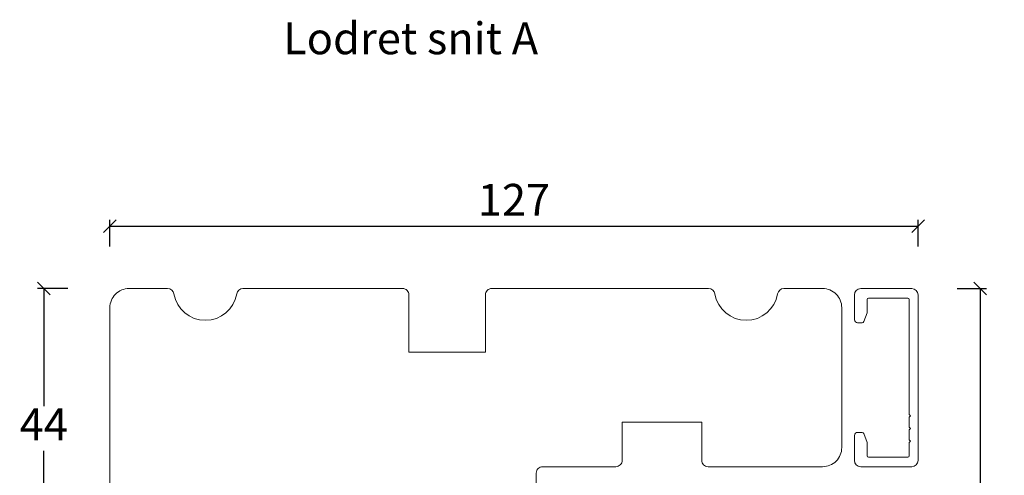
# Model space of a CAD drawing. Units: millimetres. Extents: x 2156 to 4269, y 937 to 2140.
# Drawn here: x 3821 to 3976, y 2061 to 2132 of the extents above; entities that cross this region are included whole.
import ezdxf

# ---------------------------------------------------------------- set-up
doc = ezdxf.new("R2010")
doc.units = ezdxf.units.MM
doc.layers.add('1', color=7, linetype='Continuous')
doc.styles.get("Standard").update_dxf_attribs({"font": 'txt.shx', "height": 5})
doc.dimstyles.new('ISO-25', dxfattribs={"dimtxt": 2, "dimasz": 2, "dimexe": 1, "dimexo": 5, "dimgap": 1, "dimtad": 1, "dimtih": 1, "dimtoh": 1, "dimdec": 1, "dimtxsty": 'Standard', "dimblk": 'OBLIQUE', "dimcen": 5, "dimclrd": 1, "dimclre": 1, "dimadec": 0, "dimazin": 0, "dimtfac": 1, "dimtdec": 1, "dimtmove": 1, "dimatfit": 3, "dimldrblk": 'OBLIQUE', "dimfxl": 1.25, "dimarcsym": 0})

# ---------------------------------------------------------------- blocks, each defined once
blk = doc.blocks.new('_Oblique')
at = {"color": 0, "lineweight": -2}
blk.add_line((-0.5, -0.5), (0.5, 0.5), dxfattribs=at)
blk = doc.blocks.new('*D1262')
at = {"color": 1, "lineweight": -2, "transparency": 16777216}
for p, q in [((3828.58, 2090.2), (3823.8, 2090.2)), ((3824.8, 2090.2), (3824.8, 2071.7)), ((3824.8, 2046.2), (3824.8, 2064.7)), ((3828.58, 2046.2), (3823.8, 2046.2))]:
    blk.add_line(p, q, dxfattribs=at)
at = {"layer": 'Defpoints', "color": 0, "lineweight": 9, "transparency": 16777216}
for p in [(3824.8, 2090.2), (3833.58, 2090.2), (3833.58, 2046.2)]:
    blk.add_point(p, dxfattribs=at)
at = {"color": 1, "lineweight": -2, "transparency": 16777216, "xscale": 2, "yscale": 2, "zscale": 2}
for p, rotation in [((3824.8, 2090.2), 90), ((3824.8, 2046.2), 270)]:
    blk.add_blockref('_Oblique', p, dxfattribs=dict(at, rotation=rotation))
at = {"color": 0, "lineweight": 9, "transparency": 16777216, "insert": (3824.8, 2068.2), "char_height": 5, "attachment_point": 5}
blk.add_mtext('44', dxfattribs=at)
blk = doc.blocks.new('*D1263')
at = {"color": 1, "lineweight": -2, "transparency": 16777216}
for p, q in [((3835.19, 2096.81), (3835.19, 2101)), ((3835.19, 2100), (3962.19, 2100)), ((3962.19, 2096.81), (3962.19, 2101))]:
    blk.add_line(p, q, dxfattribs=at)
at = {"layer": 'Defpoints', "color": 0, "lineweight": 9, "transparency": 16777216}
for p in [(3962.19, 2100), (3835.19, 2091.81), (3962.19, 2091.81)]:
    blk.add_point(p, dxfattribs=at)
at = {"color": 1, "lineweight": -2, "transparency": 16777216, "xscale": 2, "yscale": 2, "zscale": 2, "rotation": 180}
blk.add_blockref('_Oblique', (3835.19, 2100), dxfattribs=at)
at = {"color": 1, "lineweight": -2, "transparency": 16777216, "xscale": 2, "yscale": 2, "zscale": 2}
blk.add_blockref('_Oblique', (3962.19, 2100), dxfattribs=at)
at = {"color": 0, "lineweight": 9, "transparency": 16777216, "insert": (3898.69, 2103.5), "char_height": 5, "attachment_point": 5}
blk.add_mtext('127', dxfattribs=at)
blk = doc.blocks.new('*D1265')
at = {"color": 1, "lineweight": -2, "transparency": 16777216}
for p, q in [((3968.33, 2090.2), (3972.96, 2090.2)), ((3971.96, 2090.2), (3971.96, 2050.09)), ((3971.96, 2002.98), (3971.96, 2043.09)), ((3945.96, 2002.98), (3972.96, 2002.98))]:
    blk.add_line(p, q, dxfattribs=at)
at = {"layer": 'Defpoints', "color": 0, "lineweight": 9, "transparency": 16777216}
for p in [(3963.33, 2090.2), (3940.96, 2002.98), (3971.96, 2002.98)]:
    blk.add_point(p, dxfattribs=at)
at = {"color": 1, "lineweight": -2, "transparency": 16777216, "xscale": 2, "yscale": 2, "zscale": 2}
for p, rotation in [((3971.96, 2090.2), 90), ((3971.96, 2002.98), 270)]:
    blk.add_blockref('_Oblique', p, dxfattribs=dict(at, rotation=rotation))
at = {"color": 0, "lineweight": 9, "transparency": 16777216, "insert": (3971.96, 2046.59), "char_height": 5, "attachment_point": 5}
blk.add_mtext('87', dxfattribs=at)

msp = doc.modelspace()

# ---------------------------------------------------------------- linework, layer by layer
at = {"lineweight": 9}
msp.add_lwpolyline([(3902.19, 2047.2), (3902.19, 2061.2, -0.414214), (3903.19, 2062.2), (3914.69, 2062.2, 0.414214), (3915.69, 2063.2), (3915.69, 2069.2), (3928.19, 2069.2), (3928.19, 2063.2, 0.414214), (3929.19, 2062.2), (3947.19, 2062.2, 0.414214), (3950.19, 2065.2), (3950.19, 2087.2, 0.414214), (3947.19, 2090.2), (3941.1, 2090.2, 0.365977), (3940.12, 2089.37, -0.845154), (3930.26, 2089.37, 0.365977), (3929.27, 2090.2), (3895.19, 2090.2, 0.414214), (3894.19, 2089.2), (3894.19, 2080.2), (3882.19, 2080.2), (3882.19, 2089.2, 0.414214), (3881.19, 2090.2), (3856.1, 2090.2, 0.365977), (3855.12, 2089.37, -0.845154), (3845.26, 2089.37, 0.365977), (3844.27, 2090.2), (3838.19, 2090.2, 0.414214), (3835.19, 2087.2), (3835.19, 2049.2, 0.414214)], format="xyb", dxfattribs=at)
at = {"layer": '1', "color": 3, "linetype": 'Continuous', "lineweight": 13, "ltscale": 0.75}
for p, q in [((3952.19, 2085.3), (3952.19, 2089.2)), ((3961.19, 2090.2), (3953.19, 2090.2)), ((3962.19, 2089.2), (3962.19, 2063.2)), ((3954.19, 2086.51), (3954.19, 2088.5)), ((3954.39, 2088.7), (3960.59, 2088.7)), ((3960.79, 2070.4), (3960.79, 2088.5)), ((3953.66, 2085), (3954.17, 2086.4)), ((3952.69, 2084.8), (3953.38, 2084.8)), ((3960.79, 2070.4), (3960.99, 2070.2)), ((3960.99, 2070.2), (3960.79, 2070)), ((3960.79, 2068.4), (3960.79, 2070)), ((3952.69, 2067.6), (3953.38, 2067.6)), ((3954.17, 2066.01), (3953.66, 2067.41)), ((3960.79, 2068.4), (3960.99, 2068.2)), ((3960.99, 2068.2), (3960.79, 2068)), ((3960.79, 2066.4), (3960.79, 2068)), ((3952.19, 2063.2), (3952.19, 2067.1)), ((3954.19, 2063.9), (3954.19, 2065.9)), ((3960.79, 2066.4), (3960.99, 2066.2)), ((3960.99, 2066.2), (3960.79, 2066)), ((3960.79, 2063.9), (3960.79, 2066)), ((3954.39, 2063.7), (3960.59, 2063.7)), ((3961.19, 2062.2), (3953.19, 2062.2))]:
    msp.add_line(p, q, dxfattribs=at)
for centre, radius, start, end in [((3953.19, 2089.2), 1, 90, 180), ((3961.19, 2089.2), 1, 0, 90), ((3954.39, 2088.5), 0.2, 90, 180), ((3960.59, 2088.5), 0.2, 0, 90), ((3953.89, 2086.51), 0.3, 340, 0), ((3952.69, 2085.3), 0.5, 180, 270), ((3953.38, 2085.1), 0.3, 270, 340), ((3952.69, 2067.1), 0.5, 90, 180), ((3952.69, 2067.1), 0.5, 90, 180), ((3953.38, 2067.3), 0.3, 20, 90), ((3953.89, 2065.9), 0.3, 0, 20), ((3953.19, 2063.2), 1, 180, 270), ((3954.39, 2063.9), 0.2, 180, 270), ((3960.59, 2063.9), 0.2, 270, 0), ((3961.19, 2063.2), 1, 270, 360)]:
    msp.add_arc(centre, radius, start, end, dxfattribs=at)

# ---------------------------------------------------------------- texts
at = {"lineweight": 9, "insert": (3862.42, 2132.02), "char_height": 5, "attachment_point": 1}
msp.add_mtext_dynamic_manual_height_columns('Lodret snit A', width=170.4968, gutter_width=25, heights=[23.3], dxfattribs=at)

# ---------------------------------------------------------------- dimensions: what is measured, and where the dimension line sits
at = {"lineweight": 9}
dim = msp.add_linear_dim(base=(3962.19, 2100), p1=(3835.19, 2091.81), p2=(3962.19, 2091.81), dimstyle='ISO-25', dxfattribs=at)
dim.commit()
dim.dimension.update_dxf_attribs({"geometry": '*D1263', "text_midpoint": (3898.69, 2103.5)})
dim = msp.add_linear_dim(base=(3824.8, 2090.2), p1=(3833.58, 2046.2), p2=(3833.58, 2090.2), angle=270, dimstyle='ISO-25', dxfattribs=at)
dim.commit()
dim.dimension.update_dxf_attribs({"geometry": '*D1262', "text_midpoint": (3824.8, 2068.2)})
dim = msp.add_linear_dim(base=(3971.96, 2002.98), p1=(3963.33, 2090.2), p2=(3940.96, 2002.98), angle=270, text='87', dimstyle='ISO-25', override={"dimfxl": 0.18, "dimarcsym": 2}, dxfattribs=at)
dim.commit()
dim.dimension.update_dxf_attribs({"geometry": '*D1265', "text_midpoint": (3971.96, 2046.59)})

doc.saveas('drawing.dxf')
